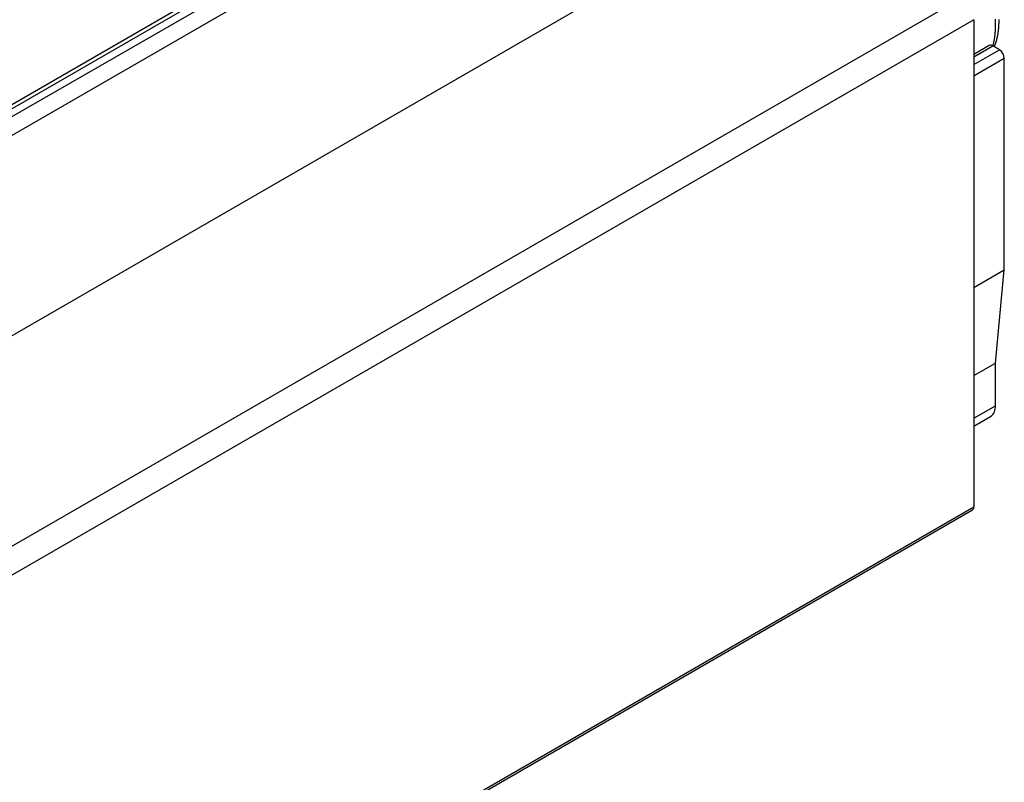
# Model space of a CAD drawing. Extents: x -307 to 195, y 88 to 379.
# Drawn here: x -168 to -147, y 237 to 253 of the extents above; entities that cross this region are included whole.
import ezdxf

# ---------------------------------------------------------------- set-up
doc = ezdxf.new("R2010")
doc.units = 0
doc.layers.get('0').update_dxf_attribs({"linetype": 'CONTINUOUS'})

msp = doc.modelspace()

# ---------------------------------------------------------------- linework, layer by layer
at = {"color": 7, "linetype": 'CONTINUOUS'}
for p, q in [((-149.693, 262.417), (-185.048, 242.007)), ((-149.568, 262.405), (-184.923, 241.995)), ((-184.777, 241.911), (-149.422, 262.321)), ((-149.245, 262.02), (-184.6, 241.61)), ((-149.15, 257.784), (-184.505, 237.373)), ((-148.047, 253.297), (-183.403, 232.887)), ((-148.047, 253.297), (-148.047, 242.869)), ((-147.72, 252.743), (-148.047, 252.554)), ((-147.503, 252.654), (-147.645, 252.736)), ((-147.397, 247.94), (-147.397, 252.47)), ((-148.047, 247.565), (-147.397, 247.94)), ((-147.589, 245.941), (-147.397, 247.94)), ((-148.047, 245.677), (-147.589, 245.941)), ((-147.589, 245.029), (-147.589, 245.941)), ((-148.047, 244.595), (-147.692, 244.8)), ((-183.403, 222.459), (-148.047, 242.869)), ((-183.434, 222.391), (-148.078, 242.801))]:
    msp.add_line(p, q, dxfattribs=at)
at = {"color": 8, "linetype": 'CONTINUOUS'}
for p, q in [((-183.403, 233.509), (-148.177, 253.844)), ((-148.047, 252.503), (-147.645, 252.736)), ((-148.047, 252.34), (-147.503, 252.654)), ((-148.047, 252.095), (-147.397, 252.47)), ((-148.047, 244.764), (-147.589, 245.029))]:
    msp.add_line(p, q, dxfattribs=at)
msp.add_polyline3d([(-147.644, 252.735, 0), (-147.64, 252.746, 0), (-147.637, 252.757, 0), (-147.633, 252.768, 0), (-147.63, 252.779, 0), (-147.627, 252.791, 0), (-147.624, 252.803, 0), (-147.621, 252.815, 0), (-147.619, 252.827, 0), (-147.616, 252.839, 0), (-147.613, 252.851, 0), (-147.611, 252.864, 0), (-147.609, 252.877, 0), (-147.606, 252.889, 0), (-147.604, 252.902, 0), (-147.602, 252.916, 0), (-147.6, 252.929, 0), (-147.598, 252.942, 0), (-147.597, 252.956, 0), (-147.595, 252.97, 0), (-147.593, 252.984, 0), (-147.592, 252.998, 0), (-147.591, 253.012, 0), (-147.59, 253.026, 0), (-147.589, 253.041, 0), (-147.588, 253.056, 0), (-147.587, 253.07, 0), (-147.586, 253.085, 0), (-147.585, 253.1, 0), (-147.585, 253.116, 0), (-147.584, 253.131, 0), (-147.584, 253.146, 0), (-147.584, 253.162, 0), (-147.584, 253.178, 0), (-147.584, 253.193, 0), (-147.584, 253.209, 0), (-147.584, 253.225, 0), (-147.584, 253.241, 0), (-147.585, 253.258, 0), (-147.585, 253.274, 0), (-147.586, 253.291, 0), (-147.587, 253.307, 0)], dxfattribs=at)
at = {"color": 7}
msp.add_polyline3d([(-147.615, 252.718, 0), (-147.613, 252.722, 0), (-147.612, 252.725, 0), (-147.61, 252.728, 0), (-147.609, 252.731, 0), (-147.607, 252.735, 0), (-147.606, 252.738, 0), (-147.604, 252.741, 0), (-147.603, 252.745, 0), (-147.602, 252.748, 0), (-147.6, 252.751, 0), (-147.599, 252.755, 0), (-147.597, 252.758, 0), (-147.596, 252.761, 0), (-147.594, 252.765, 0), (-147.593, 252.768, 0), (-147.592, 252.771, 0), (-147.59, 252.775, 0), (-147.589, 252.778, 0), (-147.587, 252.781, 0), (-147.586, 252.785, 0), (-147.585, 252.788, 0), (-147.583, 252.791, 0), (-147.582, 252.795, 0), (-147.581, 252.798, 0), (-147.579, 252.802, 0), (-147.578, 252.805, 0), (-147.577, 252.808, 0), (-147.576, 252.812, 0), (-147.574, 252.815, 0), (-147.573, 252.819, 0), (-147.572, 252.822, 0), (-147.571, 252.826, 0), (-147.57, 252.829, 0), (-147.568, 252.833, 0), (-147.567, 252.836, 0), (-147.566, 252.84, 0), (-147.565, 252.843, 0), (-147.564, 252.847, 0), (-147.563, 252.851, 0), (-147.562, 252.854, 0), (-147.561, 252.858, 0), (-147.56, 252.862, 0), (-147.559, 252.865, 0), (-147.558, 252.869, 0), (-147.557, 252.873, 0), (-147.556, 252.876, 0), (-147.555, 252.88, 0), (-147.554, 252.884, 0), (-147.553, 252.887, 0), (-147.552, 252.891, 0), (-147.551, 252.895, 0), (-147.55, 252.899, 0), (-147.549, 252.902, 0), (-147.548, 252.906, 0), (-147.548, 252.91, 0), (-147.547, 252.914, 0), (-147.546, 252.917, 0), (-147.545, 252.921, 0), (-147.544, 252.925, 0), (-147.543, 252.929, 0), (-147.543, 252.933, 0), (-147.542, 252.937, 0), (-147.541, 252.941, 0), (-147.54, 252.944, 0), (-147.54, 252.948, 0), (-147.539, 252.952, 0), (-147.538, 252.956, 0), (-147.537, 252.96, 0), (-147.537, 252.964, 0), (-147.536, 252.968, 0), (-147.535, 252.972, 0), (-147.535, 252.976, 0), (-147.534, 252.98, 0), (-147.533, 252.984, 0), (-147.533, 252.988, 0), (-147.532, 252.992, 0), (-147.531, 252.996, 0), (-147.531, 253, 0), (-147.53, 253.004, 0), (-147.53, 253.008, 0), (-147.529, 253.012, 0), (-147.528, 253.016, 0), (-147.528, 253.02, 0), (-147.527, 253.024, 0), (-147.527, 253.028, 0), (-147.526, 253.032, 0), (-147.526, 253.037, 0), (-147.525, 253.041, 0), (-147.525, 253.045, 0), (-147.524, 253.049, 0), (-147.524, 253.053, 0), (-147.523, 253.057, 0), (-147.523, 253.061, 0), (-147.522, 253.066, 0), (-147.522, 253.07, 0), (-147.521, 253.074, 0), (-147.521, 253.078, 0), (-147.52, 253.082, 0), (-147.52, 253.087, 0), (-147.52, 253.091, 0), (-147.519, 253.095, 0), (-147.519, 253.099, 0), (-147.518, 253.104, 0), (-147.518, 253.108, 0), (-147.518, 253.112, 0), (-147.517, 253.116, 0), (-147.517, 253.121, 0), (-147.516, 253.125, 0), (-147.516, 253.129, 0), (-147.516, 253.134, 0), (-147.516, 253.138, 0), (-147.515, 253.142, 0), (-147.515, 253.147, 0), (-147.515, 253.151, 0), (-147.514, 253.155, 0), (-147.514, 253.16, 0), (-147.514, 253.164, 0), (-147.514, 253.169, 0), (-147.513, 253.173, 0), (-147.513, 253.177, 0), (-147.513, 253.182, 0), (-147.513, 253.186, 0), (-147.512, 253.191, 0), (-147.512, 253.195, 0), (-147.512, 253.2, 0), (-147.512, 253.204, 0), (-147.512, 253.209, 0), (-147.512, 253.213, 0), (-147.511, 253.218, 0), (-147.511, 253.222, 0), (-147.511, 253.227, 0), (-147.511, 253.231, 0), (-147.511, 253.236, 0), (-147.511, 253.24, 0), (-147.511, 253.245, 0), (-147.511, 253.25, 0), (-147.511, 253.254, 0), (-147.511, 253.259, 0), (-147.511, 253.263, 0), (-147.511, 253.268, 0), (-147.511, 253.273, 0), (-147.511, 253.277, 0), (-147.51, 253.282, 0), (-147.51, 253.287, 0), (-147.511, 253.291, 0), (-147.511, 253.296, 0), (-147.511, 253.301, 0)], dxfattribs=at)
at = {"color": 7, "linetype": 'CONTINUOUS'}
for centre, radius, start, end in [((-147.689, 252.674), 0.0754, 54.3825, 114.3076), ((-147.628, 252.46), 0.231, 2.6056, 57.3945), ((-147.834, 245.002), 0.247, 305.053, 6.2591), ((-148.118, 242.86), 0.0712, 303.7136, 7.5985)]:
    msp.add_arc(centre, radius, start, end, dxfattribs=at)

doc.saveas('drawing.dxf')
